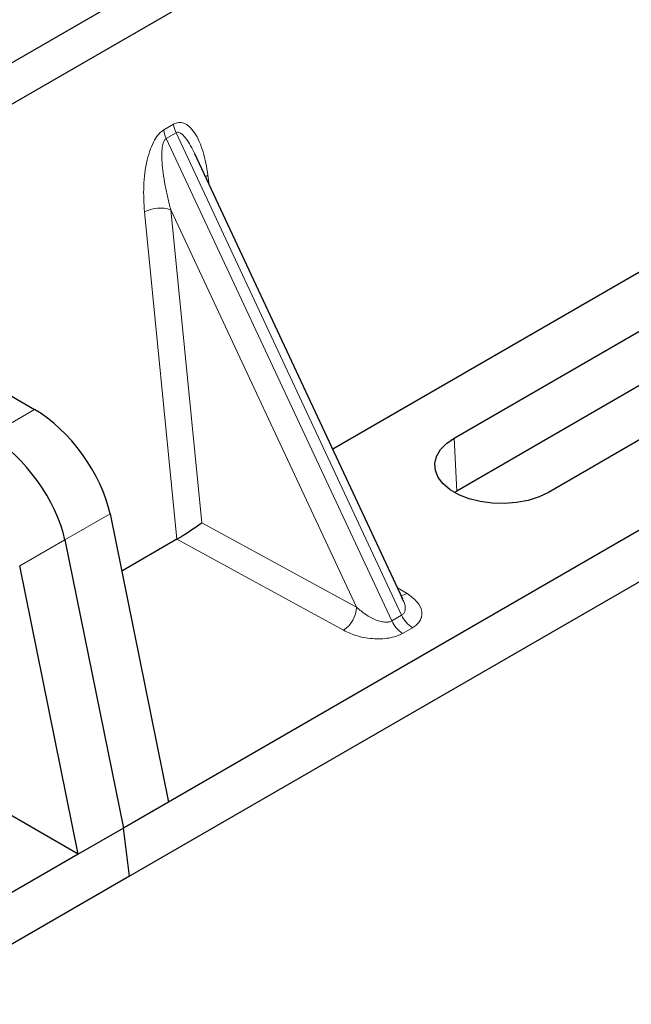
# Model space of a CAD drawing. Units: millimetres. Extents: x 0 to 420, y 0 to 297.
# Drawn here: x 269 to 272, y 90 to 95 of the extents above; entities that cross this region are included whole.
import ezdxf

# ---------------------------------------------------------------- set-up
doc = ezdxf.new("R2010")
doc.units = ezdxf.units.MM

msp = doc.modelspace()

# ---------------------------------------------------------------- linework, layer by layer
at = {"color": 7, "linetype": 'Continuous', "lineweight": 25}
for p, q in [((279.54819, 101.20795), (267.29167, 94.13241)), ((279.73675, 101.09909), (267.48024, 94.02356)), ((281.2719, 97.83265), (269.49142, 91.03193)), ((281.54305, 97.717), (269.28653, 90.64146)), ((274.01344, 95.00126), (270.35697, 92.89042)), ((270.72658, 92.09995), (269.62987, 94.44548)), ((270.99704, 92.94948), (273.35406, 94.31016)), ((273.36641, 94.03085), (271.00939, 92.67017)), ((273.85017, 94.02376), (271.49314, 92.66308)), ((267.84413, 93.64382), (268.78585, 93.10018)), ((271.00939, 92.67017), (270.9974, 92.66287)), ((269.18341, 92.55035), (269.49142, 91.03193)), ((268.9454, 92.41295), (269.25341, 90.89452)), ((269.5351, 92.41597), (269.24468, 92.24831)), ((269.01539, 90.75712), (268.70738, 92.27554)), ((270.7248, 92.09911), (270.72263, 92.1036)), ((269.01539, 90.75712), (267.83848, 91.43653)), ((269.49142, 91.03193), (269.25341, 90.89452)), ((269.25341, 90.89452), (269.01539, 90.75712)), ((269.28653, 90.64146), (269.25341, 90.89452)), ((269.01539, 90.75712), (257.23491, 83.95639)), ((269.28653, 90.64146), (257.03001, 83.56593))]:
    msp.add_line(p, q, dxfattribs=at)
at = {"color": 8, "linetype": 'Continuous', "lineweight": 18}
for p, q in [((269.46604, 94.57249), (269.51803, 94.60251)), ((269.53121, 94.55772), (269.47921, 94.5277)), ((269.53121, 94.55772), (270.71956, 92.0162)), ((270.66756, 91.98618), (269.47921, 94.5277)), ((269.6992, 94.33386), (269.70568, 94.28334)), ((269.5358, 92.41638), (269.36453, 94.14066)), ((270.48201, 92.05857), (269.50324, 94.15185)), ((269.50324, 94.15185), (269.66698, 92.50338)), ((268.78585, 93.10018), (268.54783, 92.96277)), ((270.99704, 92.94948), (271.00939, 92.67017)), ((268.9454, 92.41295), (269.18341, 92.55035)), ((269.66698, 92.50338), (270.48201, 92.05857)), ((268.70738, 92.27554), (268.9454, 92.41295)), ((270.41332, 91.93667), (269.5351, 92.41597)), ((270.69845, 92.16012), (270.74799, 92.12987)), ((270.66756, 91.98618), (270.71956, 92.0162)), ((270.77641, 91.95028), (270.72442, 91.92026))]:
    msp.add_line(p, q, dxfattribs=at)
at = {"color": 8, "linetype": 'Continuous', "lineweight": 18, "flags": 128}
msp.add_lwpolyline([(269.68635, 94.32469), (269.687, 94.32524), (269.6992, 94.33386)], dxfattribs=at)
at = {"color": 7, "linetype": 'Continuous', "lineweight": 25, "flags": 128}
msp.add_lwpolyline([(271.49314, 92.66308), (271.44334, 92.6392), (271.38679, 92.62102), (271.32541, 92.60914), (271.26129, 92.60398), (271.19662, 92.60571), (271.13361, 92.61426), (271.07439, 92.62936), (271.02098, 92.65048), (270.97521, 92.6769), (270.93862, 92.70773), (270.91247, 92.74192), (270.89765, 92.7783), (270.89466, 92.81563), (270.90361, 92.85264), (270.92418, 92.88808), (270.95568, 92.92073), (270.99704, 92.94948)], dxfattribs=at)
at = {"color": 8, "linetype": 'Continuous', "lineweight": 18}
for centre, radius, start, end in [((269.66314, 94.62084), 0.14626, 187.20105, 205.56955), ((269.61115, 94.59083), 0.14626, 187.20105, 205.56955), ((269.44734, 93.97947), 0.18122, 72.03349, 117.18896), ((270.71459, 92.18621), 0.0655, 271.98443, 300.66161), ((270.32422, 92.06717), 0.15802, 304.32319, 356.87961), ((270.85683, 92.07711), 0.15018, 203.92784, 237.62279), ((270.80483, 92.04709), 0.15018, 203.92784, 237.62279)]:
    msp.add_arc(centre, radius, start, end, dxfattribs=at)
at = {"color": 7, "linetype": 'Continuous', "lineweight": 25}
for centre, major_axis, ratio, start_param, end_param in [((268.83554, 92.72059), (-0.29605, 0.40562), 0.4919634, 3.9615729, 5.4451027), ((268.59752, 92.58319), (-0.29605, 0.40562), 0.4919634, 3.9615729, 5.4451027), ((269.59829, 92.46313), (0.09425, 0.06244), 0.0545022, 3.9519803, 5.4920973), ((269.52488, 92.5032), (0.03743, 0.09316), 0.6535879, 3.8362667, 3.8461927)]:
    msp.add_ellipse(centre, major_axis=major_axis, ratio=ratio, start_param=start_param, end_param=end_param, dxfattribs=at)
at = {"color": 8, "linetype": 'Continuous', "lineweight": 18}
for points, knots in [([(269.51803, 94.60251), (269.52678, 94.60625), (269.54571, 94.61434), (269.57456, 94.6086), (269.60304, 94.58985), (269.64095, 94.54332), (269.67771, 94.4586), (269.69192, 94.37611), (269.6992, 94.33386)], [0, 0, 0, 0, 0.07477063, 0.16194254, 0.26737508, 0.3928394, 0.68901406, 1, 1, 1, 1]), ([(269.36453, 94.14066), (269.3619, 94.18559), (269.35675, 94.27331), (269.37091, 94.38743), (269.39421, 94.4693), (269.41518, 94.51659), (269.43925, 94.55289), (269.45758, 94.5663), (269.46604, 94.57249)], [0, 0, 0, 0, 0.3109859, 0.6071606, 0.7326249, 0.8380575, 0.9252294, 1, 1, 1, 1]), ([(269.62981, 94.44545), (269.62271, 94.46006), (269.60899, 94.48831), (269.58698, 94.52346), (269.56631, 94.54807), (269.5499, 94.55908), (269.53831, 94.5607), (269.53349, 94.55868), (269.53121, 94.55772)], [0, 0, 0, 0, 0.2874553, 0.5557756, 0.7563047, 0.895932, 0.9507128, 1, 1, 1, 1]), ([(269.47921, 94.5277), (269.4771, 94.52613), (269.47265, 94.5228), (269.46511, 94.51013), (269.45864, 94.48591), (269.45573, 94.4477), (269.45711, 94.39984), (269.46309, 94.3422), (269.47318, 94.27967), (269.48677, 94.21463), (269.49778, 94.17265), (269.50324, 94.15185)], [0, 0, 0, 0, 0.02332053, 0.04924062, 0.11530744, 0.21018812, 0.33714952, 0.47881666, 0.65536117, 0.8292081, 1, 1, 1, 1]), ([(270.74799, 92.12987), (270.76695, 92.11615), (270.80534, 92.0884), (270.82668, 92.04491), (270.82651, 92.01039), (270.81726, 91.98688), (270.8008, 91.96633), (270.78434, 91.9555), (270.77641, 91.95028)], [0, 0, 0, 0, 0.2635675, 0.5334303, 0.6620799, 0.782955, 0.8954421, 1, 1, 1, 1]), ([(270.48201, 92.05857), (270.4975, 92.04513), (270.528, 92.01868), (270.57372, 91.99386), (270.60986, 91.98216), (270.63297, 91.97872), (270.65282, 91.97965), (270.66278, 91.98406), (270.66756, 91.98618)], [0, 0, 0, 0, 0.2981016, 0.5865947, 0.7138298, 0.822038, 0.9144722, 1, 1, 1, 1]), ([(270.71956, 92.0162), (270.72352, 92.01913), (270.73177, 92.02523), (270.73817, 92.03943), (270.73963, 92.05714), (270.7366, 92.07784), (270.72878, 92.09194), (270.7248, 92.09911)], [0, 0, 0, 0, 0.1568984, 0.3264733, 0.5249734, 0.7583968, 1, 1, 1, 1]), ([(270.72442, 91.92026), (270.71537, 91.91569), (270.6966, 91.90618), (270.66102, 91.89668), (270.6203, 91.89134), (270.56049, 91.89124), (270.48516, 91.90356), (270.43708, 91.92572), (270.41332, 91.93667)], [0, 0, 0, 0, 0.1045579, 0.217045, 0.3379201, 0.4665697, 0.7364325, 1, 1, 1, 1])]:
    msp.add_open_spline(points, degree=3, knots=knots, dxfattribs=at)

doc.saveas('drawing.dxf')
